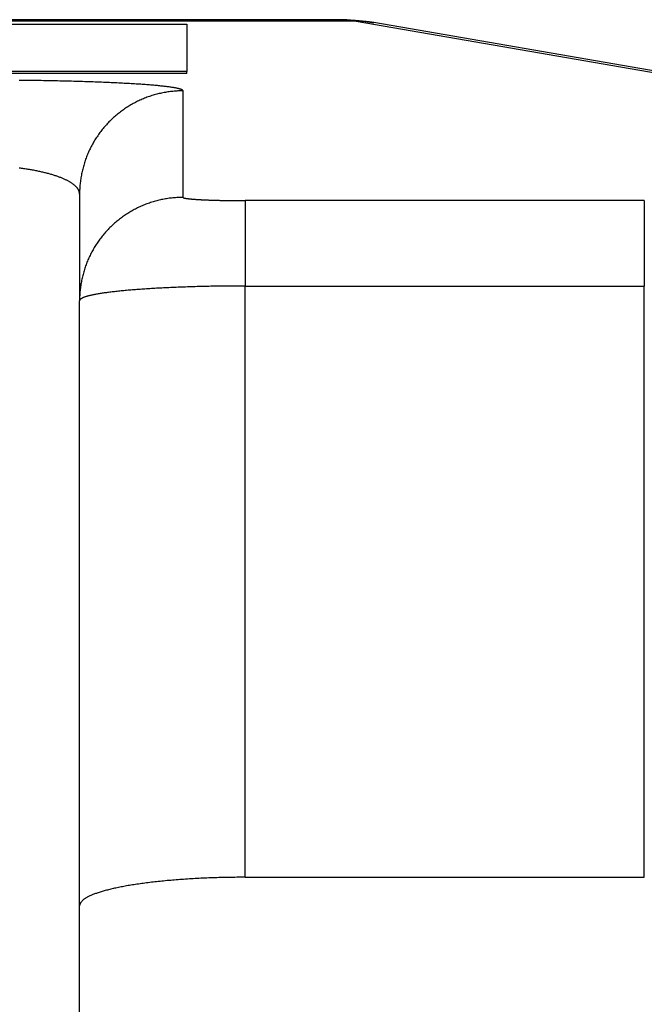
# Model space of a CAD drawing. Extents: x -21 to 12531, y -16 to 8843.
# Drawn here: x 3496 to 3526, y 3165 to 3213 of the extents above; entities that cross this region are included whole.
import ezdxf

# ---------------------------------------------------------------- set-up
doc = ezdxf.new("R2010")
doc.units = 0
doc.header["$LTSCALE"] = 30
doc.layers.get('0').update_dxf_attribs({"linetype": 'CONTINUOUS'})
doc.layers.add('NCD02_2D_LOCK_TOP', color=7, linetype='CONTINUOUS')

# ---------------------------------------------------------------- blocks, each defined once
blk = doc.blocks.new('A$C38950C48')
at = {"color": 0, "extrusion": (0, 1, 0)}
for p, q in [((43.19095, 310.47993), (-43.19095, 310.47993)), ((42.38019, 310.55748), (-42.38019, 310.55748)), ((43.19095, 310.47993), (86.25897, 303.04952)), ((87.10905, 302.98314), (44.04102, 310.41356)), ((-35, 310.33301), (35, 310.33301)), ((35, 310.33301), (35, 308.05405)), ((35, 308.05405), (-35, 308.05405)), ((35, 307.95418), (35, 308.05405)), ((35, 307.95418), (-35, 307.95418)), ((34.82, 301.96529), (34.82, 307.11722)), ((29.82, 302.12364), (29.82, 296.9717)), ((57.11879, 301.80945), (37.82, 301.80945)), ((37.82, 301.80945), (37.82, 297.67987)), ((57.11879, 301.80945), (57.11879, 297.67987)), ((37.82, 269.09187), (37.82, 297.67987)), ((37.82, 297.67987), (57.11879, 297.67987)), ((57.11879, 269.09187), (57.11879, 297.67987)), ((29.82, 267.70947), (29.82, 296.9717)), ((37.82, 269.09187), (57.11879, 269.09187)), ((29.82, 261.23986), (29.82, 267.70947))]:
    blk.add_line(p, q, dxfattribs=at)
at = {"color": 0}
for points in [[(43.1909, 310.48, 0), (43.1845, 310.481, 0), (43.1781, 310.482, 0), (43.1716, 310.484, 0), (43.1652, 310.485, 0), (43.1588, 310.486, 0), (43.1523, 310.487, 0), (43.1459, 310.488, 0), (43.1395, 310.489, 0), (43.133, 310.49, 0), (43.1266, 310.492, 0), (43.1202, 310.493, 0), (43.1138, 310.494, 0), (43.1074, 310.495, 0), (43.1009, 310.496, 0), (43.0945, 310.497, 0), (43.0881, 310.498, 0), (43.0817, 310.499, 0), (43.0753, 310.5, 0), (43.0689, 310.501, 0), (43.0625, 310.502, 0), (43.0561, 310.503, 0), (43.0496, 310.504, 0), (43.0432, 310.505, 0), (43.0368, 310.506, 0), (43.0304, 310.507, 0), (43.024, 310.508, 0), (43.0176, 310.509, 0), (43.0112, 310.51, 0), (43.0049, 310.511, 0), (42.9985, 310.512, 0), (42.9921, 310.513, 0), (42.9857, 310.514, 0), (42.9793, 310.515, 0), (42.9729, 310.516, 0), (42.9665, 310.517, 0), (42.9601, 310.517, 0), (42.9538, 310.518, 0), (42.9474, 310.519, 0), (42.941, 310.52, 0), (42.9346, 310.521, 0), (42.9283, 310.522, 0), (42.9219, 310.522, 0), (42.9155, 310.523, 0), (42.9091, 310.524, 0), (42.9028, 310.525, 0), (42.8964, 310.526, 0), (42.89, 310.526, 0), (42.8837, 310.527, 0), (42.8773, 310.528, 0), (42.871, 310.529, 0), (42.8646, 310.529, 0), (42.8582, 310.53, 0), (42.8519, 310.531, 0), (42.8455, 310.532, 0), (42.8392, 310.532, 0), (42.8328, 310.533, 0), (42.8265, 310.534, 0), (42.8202, 310.534, 0), (42.8138, 310.535, 0), (42.8075, 310.536, 0), (42.8011, 310.536, 0), (42.7948, 310.537, 0), (42.7884, 310.537, 0), (42.7821, 310.538, 0), (42.7758, 310.539, 0), (42.7694, 310.539, 0), (42.7631, 310.54, 0), (42.7568, 310.54, 0), (42.7505, 310.541, 0), (42.7441, 310.542, 0), (42.7378, 310.542, 0), (42.7315, 310.543, 0), (42.7252, 310.543, 0), (42.7188, 310.544, 0), (42.7125, 310.544, 0), (42.7062, 310.545, 0), (42.6999, 310.545, 0), (42.6936, 310.546, 0), (42.6873, 310.546, 0), (42.681, 310.547, 0), (42.6747, 310.547, 0), (42.6684, 310.547, 0), (42.6621, 310.548, 0), (42.6558, 310.548, 0), (42.6495, 310.549, 0), (42.6432, 310.549, 0), (42.6369, 310.55, 0), (42.6306, 310.55, 0), (42.6243, 310.55, 0), (42.618, 310.551, 0), (42.6117, 310.551, 0), (42.6054, 310.551, 0), (42.5991, 310.552, 0), (42.5928, 310.552, 0), (42.5866, 310.552, 0), (42.5803, 310.553, 0), (42.574, 310.553, 0), (42.5677, 310.553, 0), (42.5614, 310.553, 0), (42.5552, 310.554, 0), (42.5489, 310.554, 0), (42.5426, 310.554, 0), (42.5364, 310.555, 0), (42.5301, 310.555, 0), (42.5238, 310.555, 0), (42.5176, 310.555, 0), (42.5113, 310.555, 0), (42.505, 310.556, 0), (42.4988, 310.556, 0), (42.4925, 310.556, 0), (42.4863, 310.556, 0), (42.48, 310.556, 0), (42.4738, 310.556, 0), (42.4675, 310.557, 0), (42.4613, 310.557, 0), (42.455, 310.557, 0), (42.4488, 310.557, 0), (42.4425, 310.557, 0), (42.4363, 310.557, 0), (42.43, 310.557, 0), (42.4238, 310.557, 0), (42.4176, 310.557, 0), (42.4113, 310.557, 0), (42.4051, 310.557, 0), (42.3989, 310.557, 0), (42.3926, 310.557, 0), (42.3864, 310.557, 0), (42.3802, 310.557, 0)], [(42.3802, 310.557, 0), (42.3934, 310.557, 0), (42.4067, 310.557, 0), (42.4199, 310.557, 0), (42.4332, 310.557, 0), (42.4464, 310.557, 0), (42.4597, 310.557, 0), (42.4729, 310.557, 0), (42.4862, 310.557, 0), (42.4994, 310.557, 0), (42.5126, 310.557, 0), (42.5259, 310.556, 0), (42.5391, 310.556, 0), (42.5523, 310.556, 0), (42.5656, 310.556, 0), (42.5788, 310.555, 0), (42.592, 310.555, 0), (42.6052, 310.555, 0), (42.6185, 310.554, 0), (42.6317, 310.554, 0), (42.6449, 310.554, 0), (42.6581, 310.553, 0), (42.6713, 310.553, 0), (42.6845, 310.553, 0), (42.6978, 310.552, 0), (42.711, 310.552, 0), (42.7242, 310.551, 0), (42.7374, 310.551, 0), (42.7506, 310.55, 0), (42.7638, 310.55, 0), (42.777, 310.549, 0), (42.7901, 310.549, 0), (42.8033, 310.548, 0), (42.8165, 310.547, 0), (42.8297, 310.547, 0), (42.8429, 310.546, 0), (42.8561, 310.546, 0), (42.8693, 310.545, 0), (42.8824, 310.544, 0), (42.8956, 310.543, 0), (42.9088, 310.543, 0), (42.9219, 310.542, 0), (42.9351, 310.541, 0), (42.9483, 310.54, 0), (42.9614, 310.54, 0), (42.9746, 310.539, 0), (42.9877, 310.538, 0), (43.0009, 310.537, 0), (43.014, 310.536, 0), (43.0272, 310.535, 0), (43.0403, 310.535, 0), (43.0534, 310.534, 0), (43.0666, 310.533, 0), (43.0797, 310.532, 0), (43.0928, 310.531, 0), (43.106, 310.53, 0), (43.1191, 310.529, 0), (43.1322, 310.528, 0), (43.1453, 310.527, 0), (43.1584, 310.526, 0), (43.1715, 310.525, 0), (43.1847, 310.523, 0), (43.1978, 310.522, 0), (43.2109, 310.521, 0), (43.224, 310.52, 0), (43.237, 310.519, 0), (43.2501, 310.518, 0), (43.2632, 310.517, 0), (43.2763, 310.515, 0), (43.2894, 310.514, 0), (43.3025, 310.513, 0), (43.3155, 310.512, 0), (43.3286, 310.51, 0), (43.3417, 310.509, 0), (43.3547, 310.508, 0), (43.3678, 310.506, 0), (43.3808, 310.505, 0), (43.3939, 310.504, 0), (43.4069, 310.502, 0), (43.42, 310.501, 0), (43.433, 310.499, 0), (43.4461, 310.498, 0), (43.4591, 310.496, 0), (43.4721, 310.495, 0), (43.4851, 310.494, 0), (43.4982, 310.492, 0), (43.5112, 310.49, 0), (43.5242, 310.489, 0), (43.5372, 310.487, 0), (43.5502, 310.486, 0), (43.5632, 310.484, 0), (43.5762, 310.483, 0), (43.5892, 310.481, 0), (43.6022, 310.479, 0), (43.6151, 310.478, 0), (43.6281, 310.476, 0), (43.6411, 310.474, 0), (43.6541, 310.473, 0), (43.667, 310.471, 0), (43.68, 310.469, 0), (43.693, 310.467, 0), (43.7059, 310.466, 0), (43.7189, 310.464, 0), (43.7318, 310.462, 0), (43.7447, 310.46, 0), (43.7577, 310.458, 0), (43.7706, 310.456, 0), (43.7835, 310.455, 0), (43.7964, 310.453, 0), (43.8094, 310.451, 0), (43.8223, 310.449, 0), (43.8352, 310.447, 0), (43.8481, 310.445, 0), (43.861, 310.443, 0), (43.8739, 310.441, 0), (43.8868, 310.439, 0), (43.8996, 310.437, 0), (43.9125, 310.435, 0), (43.9254, 310.433, 0), (43.9383, 310.431, 0), (43.9511, 310.429, 0), (43.964, 310.427, 0), (43.9768, 310.424, 0), (43.9897, 310.422, 0), (44.0025, 310.42, 0), (44.0154, 310.418, 0), (44.0282, 310.416, 0), (44.041, 310.414, 0)], [(44.041, 310.414, 0), (44.0345, 310.415, 0), (44.0279, 310.416, 0), (44.0213, 310.417, 0), (44.0147, 310.418, 0), (44.0082, 310.419, 0), (44.0016, 310.42, 0), (43.995, 310.421, 0), (43.9884, 310.422, 0), (43.9818, 310.423, 0), (43.9752, 310.424, 0), (43.9686, 310.425, 0), (43.9621, 310.426, 0), (43.9555, 310.427, 0), (43.9489, 310.428, 0), (43.9423, 310.429, 0), (43.9357, 310.43, 0), (43.9291, 310.431, 0), (43.9225, 310.432, 0), (43.9159, 310.433, 0), (43.9093, 310.434, 0), (43.9027, 310.435, 0), (43.8961, 310.436, 0), (43.8895, 310.437, 0), (43.8829, 310.438, 0), (43.8763, 310.439, 0), (43.8697, 310.44, 0), (43.8631, 310.441, 0), (43.8564, 310.442, 0), (43.8498, 310.442, 0), (43.8432, 310.443, 0), (43.8366, 310.444, 0), (43.83, 310.445, 0), (43.8234, 310.446, 0), (43.8167, 310.447, 0), (43.8101, 310.447, 0), (43.8035, 310.448, 0), (43.7969, 310.449, 0), (43.7903, 310.45, 0), (43.7836, 310.45, 0), (43.777, 310.451, 0), (43.7704, 310.452, 0), (43.7638, 310.453, 0), (43.7571, 310.453, 0), (43.7505, 310.454, 0), (43.7439, 310.455, 0), (43.7372, 310.456, 0), (43.7306, 310.456, 0), (43.724, 310.457, 0), (43.7173, 310.458, 0), (43.7107, 310.458, 0), (43.7041, 310.459, 0), (43.6974, 310.46, 0), (43.6908, 310.46, 0), (43.6841, 310.461, 0), (43.6775, 310.461, 0), (43.6708, 310.462, 0), (43.6642, 310.463, 0), (43.6576, 310.463, 0), (43.6509, 310.464, 0), (43.6443, 310.464, 0), (43.6376, 310.465, 0), (43.631, 310.465, 0), (43.6243, 310.466, 0), (43.6177, 310.466, 0), (43.611, 310.467, 0), (43.6044, 310.468, 0), (43.5977, 310.468, 0), (43.5911, 310.468, 0), (43.5844, 310.469, 0), (43.5778, 310.469, 0), (43.5711, 310.47, 0), (43.5645, 310.47, 0), (43.5578, 310.471, 0), (43.5511, 310.471, 0), (43.5445, 310.472, 0), (43.5378, 310.472, 0), (43.5312, 310.472, 0), (43.5245, 310.473, 0), (43.5178, 310.473, 0), (43.5112, 310.474, 0), (43.5045, 310.474, 0), (43.4979, 310.474, 0), (43.4912, 310.475, 0), (43.4845, 310.475, 0), (43.4779, 310.475, 0), (43.4712, 310.476, 0), (43.4645, 310.476, 0), (43.4579, 310.476, 0), (43.4512, 310.476, 0), (43.4445, 310.477, 0), (43.4379, 310.477, 0), (43.4312, 310.477, 0), (43.4245, 310.477, 0), (43.4179, 310.478, 0), (43.4112, 310.478, 0), (43.4045, 310.478, 0), (43.3979, 310.478, 0), (43.3912, 310.479, 0), (43.3845, 310.479, 0), (43.3778, 310.479, 0), (43.3712, 310.479, 0), (43.3645, 310.479, 0), (43.3578, 310.479, 0), (43.3512, 310.48, 0), (43.3445, 310.48, 0), (43.3378, 310.48, 0), (43.3311, 310.48, 0), (43.3245, 310.48, 0), (43.3178, 310.48, 0), (43.3111, 310.48, 0), (43.3044, 310.48, 0), (43.2978, 310.48, 0), (43.2911, 310.48, 0), (43.2844, 310.48, 0), (43.2777, 310.48, 0), (43.2711, 310.48, 0), (43.2644, 310.48, 0), (43.2577, 310.48, 0), (43.251, 310.48, 0), (43.2444, 310.48, 0), (43.2377, 310.48, 0), (43.231, 310.48, 0), (43.2243, 310.48, 0), (43.2177, 310.48, 0), (43.211, 310.48, 0), (43.2043, 310.48, 0), (43.1976, 310.48, 0), (43.1909, 310.48, 0)], [(34.82, 307.117, 0), (34.8192, 307.124, 0), (34.817, 307.13, 0), (34.8132, 307.136, 0), (34.808, 307.143, 0), (34.8012, 307.149, 0), (34.7929, 307.155, 0), (34.7831, 307.162, 0), (34.7718, 307.168, 0), (34.7591, 307.174, 0), (34.7448, 307.181, 0), (34.729, 307.187, 0), (34.7118, 307.193, 0), (34.693, 307.2, 0), (34.6728, 307.206, 0), (34.6511, 307.212, 0), (34.6279, 307.219, 0), (34.6032, 307.225, 0), (34.577, 307.231, 0), (34.5494, 307.237, 0), (34.5203, 307.243, 0), (34.4898, 307.25, 0), (34.4578, 307.256, 0), (34.4243, 307.262, 0), (34.3894, 307.268, 0), (34.3531, 307.274, 0), (34.3153, 307.28, 0), (34.2761, 307.286, 0), (34.2354, 307.292, 0), (34.1934, 307.298, 0), (34.1499, 307.304, 0), (34.1051, 307.31, 0), (34.0588, 307.316, 0), (34.0111, 307.322, 0), (33.9621, 307.328, 0), (33.9117, 307.334, 0), (33.8599, 307.339, 0), (33.8067, 307.345, 0), (33.7522, 307.351, 0), (33.6964, 307.356, 0), (33.6392, 307.362, 0), (33.5807, 307.368, 0), (33.5209, 307.373, 0), (33.4597, 307.379, 0), (33.3973, 307.384, 0), (33.3336, 307.39, 0), (33.2685, 307.395, 0), (33.2022, 307.4, 0), (33.1347, 307.406, 0), (33.0659, 307.411, 0), (32.9958, 307.416, 0), (32.9246, 307.422, 0), (32.8521, 307.427, 0), (32.7784, 307.432, 0), (32.7035, 307.437, 0), (32.6274, 307.442, 0), (32.5501, 307.447, 0), (32.4717, 307.452, 0), (32.3921, 307.457, 0), (32.3114, 307.461, 0), (32.2295, 307.466, 0), (32.1465, 307.471, 0), (32.0625, 307.475, 0), (31.9773, 307.48, 0), (31.8911, 307.485, 0), (31.8038, 307.489, 0), (31.7154, 307.493, 0), (31.626, 307.498, 0), (31.5356, 307.502, 0), (31.4442, 307.506, 0), (31.3517, 307.511, 0), (31.2583, 307.515, 0), (31.1639, 307.519, 0), (31.0686, 307.523, 0), (30.9723, 307.527, 0), (30.8751, 307.531, 0), (30.777, 307.534, 0), (30.678, 307.538, 0), (30.5781, 307.542, 0), (30.4773, 307.546, 0), (30.3757, 307.549, 0), (30.2732, 307.553, 0), (30.17, 307.556, 0), (30.0659, 307.559, 0), (29.961, 307.563, 0), (29.8554, 307.566, 0), (29.749, 307.569, 0), (29.6418, 307.572, 0), (29.534, 307.575, 0), (29.4254, 307.578, 0), (29.3161, 307.581, 0), (29.2062, 307.584, 0), (29.0956, 307.587, 0), (28.9843, 307.589, 0), (28.8724, 307.592, 0), (28.7599, 307.595, 0), (28.6468, 307.597, 0), (28.5332, 307.6, 0), (28.419, 307.602, 0), (28.3042, 307.604, 0), (28.1889, 307.606, 0), (28.0731, 307.608, 0), (27.9568, 307.61, 0), (27.8401, 307.612, 0), (27.7228, 307.614, 0), (27.6052, 307.616, 0), (27.4871, 307.618, 0), (27.3687, 307.62, 0), (27.2498, 307.621, 0), (27.1306, 307.623, 0), (27.011, 307.624, 0), (26.8911, 307.625, 0)], [(34.82, 307.117, 0), (34.7586, 307.117, 0), (34.6973, 307.116, 0), (34.636, 307.114, 0), (34.5747, 307.111, 0), (34.5134, 307.108, 0), (34.4522, 307.104, 0), (34.391, 307.099, 0), (34.3299, 307.093, 0), (34.2689, 307.087, 0), (34.2079, 307.08, 0), (34.1471, 307.072, 0), (34.0863, 307.063, 0), (34.0257, 307.054, 0), (33.9652, 307.044, 0), (33.9048, 307.033, 0), (33.8445, 307.021, 0), (33.7844, 307.009, 0), (33.7245, 306.996, 0), (33.6647, 306.982, 0), (33.6051, 306.968, 0), (33.5457, 306.952, 0), (33.4864, 306.936, 0), (33.4274, 306.92, 0), (33.3686, 306.902, 0), (33.31, 306.884, 0), (33.2516, 306.865, 0), (33.1934, 306.846, 0), (33.1356, 306.825, 0), (33.0779, 306.804, 0), (33.0205, 306.783, 0), (32.9634, 306.76, 0), (32.9066, 306.737, 0), (32.85, 306.713, 0), (32.7938, 306.689, 0), (32.7379, 306.664, 0), (32.6822, 306.638, 0), (32.6269, 306.611, 0), (32.5719, 306.584, 0), (32.5173, 306.556, 0), (32.463, 306.528, 0), (32.4091, 306.498, 0), (32.3555, 306.468, 0), (32.3023, 306.438, 0), (32.2495, 306.407, 0), (32.1971, 306.375, 0), (32.145, 306.342, 0), (32.0934, 306.309, 0), (32.0421, 306.276, 0), (31.9913, 306.241, 0), (31.941, 306.206, 0), (31.891, 306.171, 0), (31.8415, 306.135, 0), (31.7924, 306.098, 0), (31.7438, 306.06, 0), (31.6957, 306.022, 0), (31.648, 305.984, 0), (31.6008, 305.945, 0), (31.5541, 305.905, 0), (31.5079, 305.865, 0), (31.4622, 305.824, 0), (31.417, 305.782, 0), (31.3723, 305.74, 0), (31.3281, 305.698, 0), (31.2845, 305.655, 0), (31.2413, 305.611, 0), (31.1988, 305.567, 0), (31.1567, 305.522, 0), (31.1152, 305.477, 0), (31.0743, 305.431, 0), (31.034, 305.385, 0), (30.9942, 305.339, 0), (30.9549, 305.292, 0), (30.9163, 305.244, 0), (30.8783, 305.196, 0), (30.8408, 305.147, 0), (30.804, 305.098, 0), (30.7677, 305.049, 0), (30.7321, 304.999, 0), (30.6971, 304.949, 0), (30.6627, 304.898, 0), (30.6289, 304.847, 0), (30.5957, 304.795, 0), (30.5632, 304.743, 0), (30.5314, 304.691, 0), (30.5001, 304.638, 0), (30.4696, 304.585, 0), (30.4396, 304.531, 0), (30.4104, 304.478, 0), (30.3818, 304.423, 0), (30.3539, 304.369, 0), (30.3266, 304.314, 0), (30.3001, 304.259, 0), (30.2742, 304.203, 0), (30.249, 304.147, 0), (30.2244, 304.091, 0), (30.2006, 304.035, 0), (30.1775, 303.978, 0), (30.155, 303.921, 0), (30.1333, 303.863, 0), (30.1123, 303.806, 0), (30.092, 303.748, 0), (30.0724, 303.69, 0), (30.0535, 303.632, 0), (30.0353, 303.573, 0), (30.0178, 303.514, 0), (30.0011, 303.455, 0), (29.9851, 303.396, 0), (29.9698, 303.337, 0), (29.9553, 303.277, 0), (29.9415, 303.218, 0), (29.9284, 303.158, 0), (29.9161, 303.098, 0), (29.9045, 303.038, 0), (29.8936, 302.977, 0), (29.8835, 302.917, 0), (29.8741, 302.856, 0), (29.8655, 302.796, 0), (29.8576, 302.735, 0), (29.8505, 302.674, 0), (29.8441, 302.613, 0), (29.8384, 302.552, 0), (29.8335, 302.491, 0), (29.8294, 302.43, 0), (29.826, 302.369, 0), (29.8234, 302.307, 0), (29.8215, 302.246, 0), (29.8204, 302.185, 0), (29.82, 302.124, 0)], [(29.82, 302.124, 0), (29.8196, 302.141, 0), (29.8185, 302.158, 0), (29.8166, 302.175, 0), (29.814, 302.192, 0), (29.8106, 302.208, 0), (29.8065, 302.225, 0), (29.8016, 302.242, 0), (29.7959, 302.259, 0), (29.7895, 302.276, 0), (29.7824, 302.293, 0), (29.7745, 302.31, 0), (29.7659, 302.327, 0), (29.7565, 302.343, 0), (29.7464, 302.36, 0), (29.7355, 302.377, 0), (29.7239, 302.394, 0), (29.7116, 302.41, 0), (29.6985, 302.427, 0), (29.6847, 302.443, 0), (29.6702, 302.46, 0), (29.6549, 302.476, 0), (29.6389, 302.493, 0), (29.6222, 302.509, 0), (29.6047, 302.525, 0), (29.5865, 302.541, 0), (29.5676, 302.558, 0), (29.548, 302.574, 0), (29.5277, 302.59, 0), (29.5067, 302.606, 0), (29.485, 302.622, 0), (29.4625, 302.637, 0), (29.4394, 302.653, 0), (29.4156, 302.669, 0), (29.391, 302.684, 0), (29.3658, 302.7, 0), (29.3399, 302.715, 0), (29.3134, 302.73, 0), (29.2861, 302.746, 0), (29.2582, 302.761, 0), (29.2296, 302.776, 0), (29.2004, 302.791, 0), (29.1704, 302.806, 0), (29.1399, 302.82, 0), (29.1086, 302.835, 0), (29.0768, 302.849, 0), (29.0443, 302.864, 0), (29.0111, 302.878, 0), (28.9773, 302.892, 0), (28.9429, 302.906, 0), (28.9079, 302.92, 0), (28.8723, 302.934, 0), (28.836, 302.948, 0), (28.7992, 302.961, 0), (28.7617, 302.975, 0), (28.7237, 302.988, 0), (28.6851, 303.001, 0), (28.6458, 303.014, 0), (28.606, 303.027, 0), (28.5657, 303.04, 0), (28.5248, 303.053, 0), (28.4833, 303.065, 0), (28.4412, 303.078, 0), (28.3987, 303.09, 0), (28.3555, 303.102, 0), (28.3119, 303.114, 0), (28.2677, 303.126, 0), (28.223, 303.137, 0), (28.1778, 303.149, 0), (28.1321, 303.16, 0), (28.0859, 303.171, 0), (28.0392, 303.182, 0), (27.992, 303.193, 0), (27.9443, 303.204, 0), (27.8962, 303.214, 0), (27.8476, 303.225, 0), (27.7985, 303.235, 0), (27.749, 303.245, 0), (27.699, 303.255, 0), (27.6487, 303.264, 0), (27.5979, 303.274, 0), (27.5466, 303.283, 0), (27.495, 303.292, 0), (27.4429, 303.301, 0), (27.3905, 303.31, 0), (27.3377, 303.319, 0), (27.2845, 303.327, 0), (27.2309, 303.336, 0), (27.177, 303.344, 0), (27.1227, 303.352, 0), (27.0681, 303.359, 0), (27.0131, 303.367, 0), (26.9578, 303.374, 0), (26.9021, 303.381, 0)], [(34.82, 301.965, 0), (34.7586, 301.965, 0), (34.6973, 301.964, 0), (34.636, 301.962, 0), (34.5747, 301.959, 0), (34.5134, 301.956, 0), (34.4522, 301.952, 0), (34.391, 301.947, 0), (34.3299, 301.941, 0), (34.2689, 301.935, 0), (34.2079, 301.928, 0), (34.1471, 301.92, 0), (34.0863, 301.911, 0), (34.0257, 301.902, 0), (33.9652, 301.892, 0), (33.9048, 301.881, 0), (33.8445, 301.869, 0), (33.7844, 301.857, 0), (33.7245, 301.844, 0), (33.6647, 301.83, 0), (33.6051, 301.816, 0), (33.5457, 301.8, 0), (33.4864, 301.784, 0), (33.4274, 301.768, 0), (33.3686, 301.75, 0), (33.31, 301.732, 0), (33.2516, 301.713, 0), (33.1934, 301.694, 0), (33.1356, 301.673, 0), (33.0779, 301.652, 0), (33.0205, 301.631, 0), (32.9634, 301.608, 0), (32.9066, 301.585, 0), (32.85, 301.561, 0), (32.7938, 301.537, 0), (32.7379, 301.512, 0), (32.6822, 301.486, 0), (32.6269, 301.459, 0), (32.5719, 301.432, 0), (32.5173, 301.404, 0), (32.463, 301.376, 0), (32.4091, 301.346, 0), (32.3555, 301.317, 0), (32.3023, 301.286, 0), (32.2495, 301.255, 0), (32.1971, 301.223, 0), (32.145, 301.191, 0), (32.0934, 301.157, 0), (32.0421, 301.124, 0), (31.9913, 301.089, 0), (31.941, 301.054, 0), (31.891, 301.019, 0), (31.8415, 300.983, 0), (31.7924, 300.946, 0), (31.7438, 300.908, 0), (31.6957, 300.87, 0), (31.648, 300.832, 0), (31.6008, 300.793, 0), (31.5541, 300.753, 0), (31.5079, 300.713, 0), (31.4622, 300.672, 0), (31.417, 300.63, 0), (31.3723, 300.588, 0), (31.3281, 300.546, 0), (31.2845, 300.503, 0), (31.2413, 300.459, 0), (31.1988, 300.415, 0), (31.1567, 300.37, 0), (31.1152, 300.325, 0), (31.0743, 300.28, 0), (31.034, 300.233, 0), (30.9942, 300.187, 0), (30.9549, 300.14, 0), (30.9163, 300.092, 0), (30.8783, 300.044, 0), (30.8408, 299.995, 0), (30.804, 299.946, 0), (30.7677, 299.897, 0), (30.7321, 299.847, 0), (30.6971, 299.797, 0), (30.6627, 299.746, 0), (30.6289, 299.695, 0), (30.5957, 299.643, 0), (30.5632, 299.591, 0), (30.5314, 299.539, 0), (30.5001, 299.486, 0), (30.4696, 299.433, 0), (30.4396, 299.38, 0), (30.4104, 299.326, 0), (30.3818, 299.271, 0), (30.3539, 299.217, 0), (30.3266, 299.162, 0), (30.3001, 299.107, 0), (30.2742, 299.051, 0), (30.249, 298.995, 0), (30.2244, 298.939, 0), (30.2006, 298.883, 0), (30.1775, 298.826, 0), (30.155, 298.769, 0), (30.1333, 298.712, 0), (30.1123, 298.654, 0), (30.092, 298.596, 0), (30.0724, 298.538, 0), (30.0535, 298.48, 0), (30.0353, 298.421, 0), (30.0178, 298.363, 0), (30.0011, 298.304, 0), (29.9851, 298.244, 0), (29.9698, 298.185, 0), (29.9553, 298.126, 0), (29.9415, 298.066, 0), (29.9284, 298.006, 0), (29.9161, 297.946, 0), (29.9045, 297.886, 0), (29.8936, 297.825, 0), (29.8835, 297.765, 0), (29.8741, 297.704, 0), (29.8655, 297.644, 0), (29.8576, 297.583, 0), (29.8505, 297.522, 0), (29.8441, 297.461, 0), (29.8384, 297.4, 0), (29.8335, 297.339, 0), (29.8294, 297.278, 0), (29.826, 297.217, 0), (29.8234, 297.156, 0), (29.8215, 297.094, 0), (29.8204, 297.033, 0), (29.82, 296.972, 0)], [(34.82, 301.965, 0), (34.8202, 301.963, 0), (34.8209, 301.961, 0), (34.822, 301.96, 0), (34.8236, 301.958, 0), (34.8256, 301.956, 0), (34.8281, 301.954, 0), (34.8311, 301.952, 0), (34.8344, 301.95, 0), (34.8383, 301.948, 0), (34.8426, 301.946, 0), (34.8473, 301.944, 0), (34.8525, 301.942, 0), (34.8581, 301.941, 0), (34.8642, 301.939, 0), (34.8707, 301.937, 0), (34.8776, 301.935, 0), (34.885, 301.933, 0), (34.8929, 301.931, 0), (34.9012, 301.929, 0), (34.9099, 301.927, 0), (34.9191, 301.926, 0), (34.9287, 301.924, 0), (34.9387, 301.922, 0), (34.9492, 301.92, 0), (34.9601, 301.918, 0), (34.9714, 301.916, 0), (34.9832, 301.915, 0), (34.9954, 301.913, 0), (35.008, 301.911, 0), (35.021, 301.909, 0), (35.0345, 301.907, 0), (35.0484, 301.906, 0), (35.0627, 301.904, 0), (35.0774, 301.902, 0), (35.0925, 301.9, 0), (35.108, 301.899, 0), (35.124, 301.897, 0), (35.1403, 301.895, 0), (35.1571, 301.894, 0), (35.1742, 301.892, 0), (35.1918, 301.89, 0), (35.2097, 301.888, 0), (35.2281, 301.887, 0), (35.2468, 301.885, 0), (35.2659, 301.884, 0), (35.2854, 301.882, 0), (35.3053, 301.88, 0), (35.3256, 301.879, 0), (35.3462, 301.877, 0), (35.3672, 301.876, 0), (35.3886, 301.874, 0), (35.4104, 301.872, 0), (35.4325, 301.871, 0), (35.455, 301.869, 0), (35.4778, 301.868, 0), (35.501, 301.866, 0), (35.5245, 301.865, 0), (35.5484, 301.864, 0), (35.5726, 301.862, 0), (35.5971, 301.861, 0), (35.622, 301.859, 0), (35.6473, 301.858, 0), (35.6728, 301.856, 0), (35.6987, 301.855, 0), (35.7249, 301.854, 0), (35.7514, 301.852, 0), (35.7782, 301.851, 0), (35.8053, 301.85, 0), (35.8328, 301.849, 0), (35.8605, 301.847, 0), (35.8885, 301.846, 0), (35.9168, 301.845, 0), (35.9454, 301.844, 0), (35.9743, 301.842, 0), (36.0035, 301.841, 0), (36.0329, 301.84, 0), (36.0626, 301.839, 0), (36.0926, 301.838, 0), (36.1228, 301.837, 0), (36.1533, 301.836, 0), (36.184, 301.835, 0), (36.215, 301.834, 0), (36.2462, 301.833, 0), (36.2777, 301.832, 0), (36.3094, 301.831, 0), (36.3413, 301.83, 0), (36.3734, 301.829, 0), (36.4058, 301.828, 0), (36.4384, 301.827, 0), (36.4712, 301.826, 0), (36.5042, 301.825, 0), (36.5373, 301.824, 0), (36.5707, 301.824, 0), (36.6043, 301.823, 0), (36.638, 301.822, 0), (36.6719, 301.821, 0), (36.706, 301.821, 0), (36.7403, 301.82, 0), (36.7747, 301.819, 0), (36.8093, 301.819, 0), (36.8441, 301.818, 0), (36.879, 301.817, 0), (36.914, 301.817, 0), (36.9491, 301.816, 0), (36.9844, 301.816, 0), (37.0199, 301.815, 0), (37.0554, 301.815, 0), (37.0911, 301.814, 0), (37.1268, 301.814, 0), (37.1627, 301.813, 0), (37.1987, 301.813, 0), (37.2347, 301.812, 0), (37.2709, 301.812, 0), (37.3071, 301.812, 0), (37.3434, 301.811, 0), (37.3798, 301.811, 0), (37.4163, 301.811, 0), (37.4528, 301.811, 0), (37.4893, 301.81, 0), (37.5259, 301.81, 0), (37.5626, 301.81, 0), (37.5993, 301.81, 0), (37.636, 301.81, 0), (37.6728, 301.81, 0), (37.7096, 301.81, 0), (37.7464, 301.809, 0), (37.7832, 301.809, 0), (37.82, 301.809, 0)], [(37.82, 297.68, 0), (37.7218, 297.68, 0), (37.6237, 297.68, 0), (37.5255, 297.679, 0), (37.4275, 297.679, 0), (37.3294, 297.679, 0), (37.2315, 297.678, 0), (37.1336, 297.677, 0), (37.0359, 297.676, 0), (36.9382, 297.676, 0), (36.8407, 297.675, 0), (36.7434, 297.673, 0), (36.6462, 297.672, 0), (36.5491, 297.671, 0), (36.4523, 297.669, 0), (36.3557, 297.668, 0), (36.2593, 297.666, 0), (36.1631, 297.665, 0), (36.0672, 297.663, 0), (35.9715, 297.661, 0), (35.8762, 297.659, 0), (35.7811, 297.656, 0), (35.6863, 297.654, 0), (35.5918, 297.652, 0), (35.4977, 297.649, 0), (35.404, 297.647, 0), (35.3105, 297.644, 0), (35.2175, 297.641, 0), (35.1249, 297.638, 0), (35.0327, 297.635, 0), (34.9408, 297.632, 0), (34.8495, 297.629, 0), (34.7585, 297.626, 0), (34.6681, 297.623, 0), (34.5781, 297.619, 0), (34.4886, 297.616, 0), (34.3996, 297.612, 0), (34.3111, 297.608, 0), (34.2231, 297.604, 0), (34.1357, 297.6, 0), (34.0488, 297.596, 0), (33.9625, 297.592, 0), (33.8768, 297.588, 0), (33.7917, 297.584, 0), (33.7072, 297.579, 0), (33.6233, 297.575, 0), (33.54, 297.57, 0), (33.4574, 297.565, 0), (33.3754, 297.561, 0), (33.2941, 297.556, 0), (33.2135, 297.551, 0), (33.1336, 297.546, 0), (33.0544, 297.541, 0), (32.9759, 297.535, 0), (32.8981, 297.53, 0), (32.8211, 297.525, 0), (32.7449, 297.519, 0), (32.6693, 297.514, 0), (32.5946, 297.508, 0), (32.5207, 297.502, 0), (32.4475, 297.496, 0), (32.3752, 297.491, 0), (32.3037, 297.485, 0), (32.233, 297.479, 0), (32.1631, 297.472, 0), (32.0942, 297.466, 0), (32.026, 297.46, 0), (31.9588, 297.454, 0), (31.8924, 297.447, 0), (31.8269, 297.441, 0), (31.7623, 297.434, 0), (31.6987, 297.428, 0), (31.6359, 297.421, 0), (31.5741, 297.414, 0), (31.5132, 297.407, 0), (31.4533, 297.401, 0), (31.3943, 297.394, 0), (31.3363, 297.387, 0), (31.2793, 297.379, 0), (31.2233, 297.372, 0), (31.1682, 297.365, 0), (31.1142, 297.358, 0), (31.0612, 297.351, 0), (31.0092, 297.343, 0), (30.9582, 297.336, 0), (30.9082, 297.328, 0), (30.8593, 297.321, 0), (30.8114, 297.313, 0), (30.7646, 297.306, 0), (30.7189, 297.298, 0), (30.6742, 297.29, 0), (30.6306, 297.282, 0), (30.5881, 297.274, 0), (30.5467, 297.267, 0), (30.5063, 297.259, 0), (30.4671, 297.251, 0), (30.429, 297.243, 0), (30.392, 297.235, 0), (30.3561, 297.227, 0), (30.3213, 297.218, 0), (30.2876, 297.21, 0), (30.2551, 297.202, 0), (30.2238, 297.194, 0), (30.1936, 297.186, 0), (30.1645, 297.177, 0), (30.1366, 297.169, 0), (30.1098, 297.161, 0), (30.0842, 297.152, 0), (30.0597, 297.144, 0), (30.0365, 297.135, 0), (30.0144, 297.127, 0), (29.9935, 297.118, 0), (29.9737, 297.11, 0), (29.9552, 297.101, 0), (29.9378, 297.093, 0), (29.9216, 297.084, 0), (29.9066, 297.076, 0), (29.8928, 297.067, 0), (29.8802, 297.058, 0), (29.8687, 297.05, 0), (29.8585, 297.041, 0), (29.8495, 297.032, 0), (29.8417, 297.024, 0), (29.8351, 297.015, 0), (29.8296, 297.006, 0), (29.8254, 296.998, 0), (29.8224, 296.989, 0), (29.8206, 296.98, 0), (29.82, 296.972, 0)], [(37.82, 269.092, 0), (37.7218, 269.092, 0), (37.6237, 269.091, 0), (37.5255, 269.091, 0), (37.4275, 269.09, 0), (37.3294, 269.089, 0), (37.2315, 269.088, 0), (37.1336, 269.087, 0), (37.0359, 269.085, 0), (36.9382, 269.083, 0), (36.8407, 269.081, 0), (36.7434, 269.079, 0), (36.6462, 269.077, 0), (36.5491, 269.074, 0), (36.4523, 269.072, 0), (36.3557, 269.069, 0), (36.2593, 269.065, 0), (36.1631, 269.062, 0), (36.0672, 269.058, 0), (35.9715, 269.054, 0), (35.8762, 269.05, 0), (35.7811, 269.046, 0), (35.6863, 269.042, 0), (35.5918, 269.037, 0), (35.4977, 269.032, 0), (35.404, 269.027, 0), (35.3105, 269.022, 0), (35.2175, 269.017, 0), (35.1249, 269.011, 0), (35.0327, 269.005, 0), (34.9408, 268.999, 0), (34.8495, 268.993, 0), (34.7585, 268.987, 0), (34.6681, 268.98, 0), (34.5781, 268.973, 0), (34.4886, 268.966, 0), (34.3996, 268.959, 0), (34.3111, 268.952, 0), (34.2231, 268.944, 0), (34.1357, 268.937, 0), (34.0488, 268.929, 0), (33.9625, 268.921, 0), (33.8768, 268.912, 0), (33.7917, 268.904, 0), (33.7072, 268.895, 0), (33.6233, 268.886, 0), (33.54, 268.877, 0), (33.4574, 268.868, 0), (33.3754, 268.859, 0), (33.2941, 268.849, 0), (33.2135, 268.84, 0), (33.1336, 268.83, 0), (33.0544, 268.82, 0), (32.9759, 268.81, 0), (32.8981, 268.799, 0), (32.8211, 268.789, 0), (32.7449, 268.778, 0), (32.6693, 268.767, 0), (32.5946, 268.756, 0), (32.5207, 268.745, 0), (32.4475, 268.734, 0), (32.3752, 268.722, 0), (32.3037, 268.711, 0), (32.233, 268.699, 0), (32.1631, 268.687, 0), (32.0942, 268.675, 0), (32.026, 268.663, 0), (31.9588, 268.65, 0), (31.8924, 268.638, 0), (31.8269, 268.625, 0), (31.7623, 268.612, 0), (31.6987, 268.6, 0), (31.6359, 268.586, 0), (31.5741, 268.573, 0), (31.5132, 268.56, 0), (31.4533, 268.547, 0), (31.3943, 268.533, 0), (31.3363, 268.519, 0), (31.2793, 268.505, 0), (31.2233, 268.492, 0), (31.1682, 268.477, 0), (31.1142, 268.463, 0), (31.0612, 268.449, 0), (31.0092, 268.435, 0), (30.9582, 268.42, 0), (30.9082, 268.406, 0), (30.8593, 268.391, 0), (30.8114, 268.376, 0), (30.7646, 268.361, 0), (30.7189, 268.346, 0), (30.6742, 268.331, 0), (30.6306, 268.316, 0), (30.5881, 268.301, 0), (30.5467, 268.285, 0), (30.5063, 268.27, 0), (30.4671, 268.254, 0), (30.429, 268.238, 0), (30.392, 268.223, 0), (30.3561, 268.207, 0), (30.3213, 268.191, 0), (30.2876, 268.175, 0), (30.2551, 268.159, 0), (30.2238, 268.143, 0), (30.1936, 268.127, 0), (30.1645, 268.111, 0), (30.1366, 268.094, 0), (30.1098, 268.078, 0), (30.0842, 268.062, 0), (30.0597, 268.045, 0), (30.0365, 268.029, 0), (30.0144, 268.012, 0), (29.9935, 267.996, 0), (29.9737, 267.979, 0), (29.9552, 267.963, 0), (29.9378, 267.946, 0), (29.9216, 267.929, 0), (29.9066, 267.912, 0), (29.8928, 267.896, 0), (29.8802, 267.879, 0), (29.8687, 267.862, 0), (29.8585, 267.845, 0), (29.8495, 267.828, 0), (29.8417, 267.811, 0), (29.8351, 267.794, 0), (29.8296, 267.777, 0), (29.8254, 267.76, 0), (29.8224, 267.743, 0), (29.8206, 267.726, 0), (29.82, 267.709, 0)]]:
    blk.add_polyline3d(points, dxfattribs=at)

msp = doc.modelspace()

# ---------------------------------------------------------------- block references
at = {"layer": 'NCD02_2D_LOCK_TOP'}
msp.add_blockref('A$C38950C48', (3468.785, 2902.254), dxfattribs=at)

doc.saveas('drawing.dxf')
